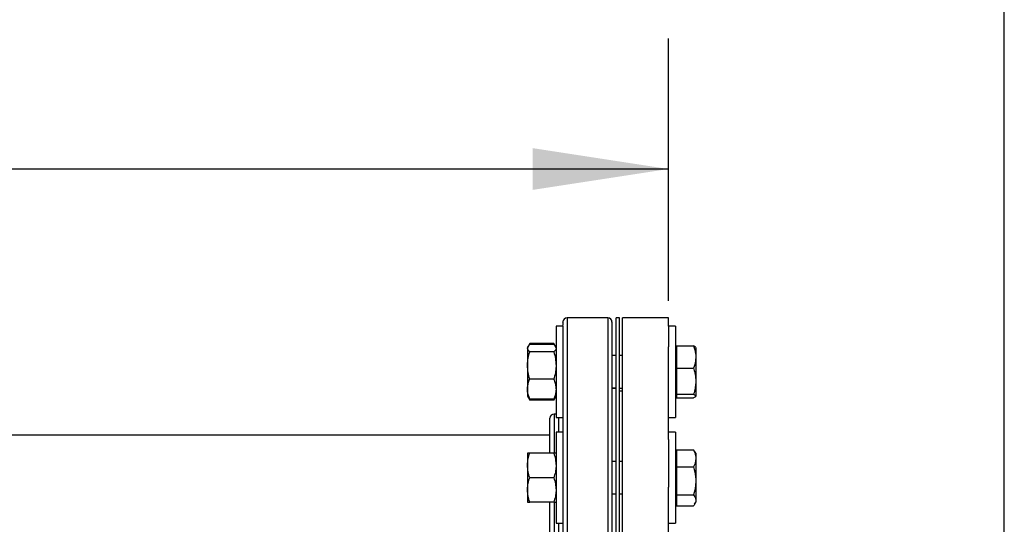
# Model space of a CAD drawing. Extents: x 0.4 to 10.6, y 0.4 to 8.1.
# Drawn here: x 7.6 to 8.6, y 6.9 to 7.4 of the extents above; entities that cross this region are included whole.
import ezdxf

# ---------------------------------------------------------------- set-up
doc = ezdxf.new("R2010")
doc.units = 0
doc.linetypes.add('SLD-SOLID', pattern=[0])
doc.layers.get('0').update_dxf_attribs({"linetype": 'CONTINUOUS'})
doc.styles.add('SLDTEXTSTYLE0', font='TXT', dxfattribs={"width": 0.75})
doc.dimstyles.new('SLDDIMSTYLE2', dxfattribs={"dimtxt": 0.125, "dimasz": 0.13, "dimexe": 0, "dimexo": 0.0625, "dimgap": 0.03125, "dimtad": 0, "dimtih": 1, "dimtoh": 1, "dimdec": 1, "dimlfac": 20, "dimrnd": 1e-09, "dimzin": 12, "dimtxsty": 'SLDTEXTSTYLE0', "dimsah": 1, "dimcen": 0.09, "dimazin": 3, "dimtfac": 1, "dimtdec": 1, "dimtofl": 0, "dimtmove": 0, "dimatfit": 3, "dimtolj": 1, "dimtzin": 12})

# ---------------------------------------------------------------- blocks, each defined once
blk = doc.blocks.new('_D_8')
at = {"color": 7, "linetype": 'SLD-SOLID'}
for p, q in [((6.14102, 6.99341), (6.14102, 7.3323)), ((8.23839, 7.08091), (8.23839, 7.3323)), ((6.14102, 7.2073), (7.03563, 7.2073)), ((8.23839, 7.2073), (7.3589, 7.2073))]:
    blk.add_line(p, q, dxfattribs=at)
for points in [[(6.14102, 7.2073), (6.27102, 7.1873), (6.27102, 7.2273)], [(8.23839, 7.2073), (8.10839, 7.2273), (8.10839, 7.1873)]]:
    blk.add_solid(points, dxfattribs=at)
at = {"color": 7, "linetype": 'SLD-SOLID', "insert": (7.03563, 7.26921), "char_height": 0.125, "attachment_point": 1, "style": 'SLDTEXTSTYLE0'}
blk.add_mtext('41.9', dxfattribs=at)
blk = doc.blocks.new('_D_9')
at = {"color": 7, "linetype": 'SLD-SOLID'}
for p, q in [((6.14102, 6.99341), (6.14102, 7.66101)), ((8.56064, 5.8588), (8.56064, 7.66101)), ((6.14102, 7.53601), (7.1892, 7.53601)), ((8.56064, 7.53601), (7.51246, 7.53601))]:
    blk.add_line(p, q, dxfattribs=at)
for points in [[(6.14102, 7.53601), (6.27102, 7.51601), (6.27102, 7.55601)], [(8.56064, 7.53601), (8.43064, 7.55601), (8.43064, 7.51601)]]:
    blk.add_solid(points, dxfattribs=at)
at = {"color": 7, "linetype": 'SLD-SOLID', "insert": (7.1892, 7.59792), "char_height": 0.125, "attachment_point": 1, "style": 'SLDTEXTSTYLE0'}
blk.add_mtext('48.4', dxfattribs=at)

msp = doc.modelspace()

# ---------------------------------------------------------------- linework, layer by layer
at = {"color": 7, "linetype": 'SLD-SOLID'}
for p, q in [((8.18039, 7.06458), (8.14127, 7.06458)), ((8.19139, 7.06458), (8.18827, 7.06458)), ((8.18827, 6.61458), (8.18827, 7.06458)), ((8.19139, 6.61458), (8.19139, 7.06458)), ((8.23839, 7.06458), (8.19452, 7.06458)), ((8.19452, 6.61458), (8.19452, 7.06458)), ((8.23839, 7.05656), (8.23839, 7.06458)), ((8.13733, 7.05656), (8.13063, 7.05656)), ((8.13063, 7.05656), (8.13063, 7.04374)), ((8.13733, 7.05656), (8.13733, 7.04374)), ((8.24509, 7.05656), (8.23839, 7.05656)), ((8.23839, 7.05656), (8.23839, 7.03677)), ((8.24509, 7.05656), (8.24509, 6.96906)), ((8.10378, 7.0371), (8.10329, 7.03625)), ((8.10329, 7.03625), (8.10329, 7.03545)), ((8.10538, 7.03987), (8.10385, 7.03721)), ((8.10449, 7.03796), (8.10538, 7.03987)), ((8.12854, 7.03987), (8.10538, 7.03987)), ((8.12854, 7.03895), (8.10538, 7.03895)), ((8.1301, 7.03716), (8.12854, 7.03987)), ((8.12854, 7.03987), (8.12941, 7.03796)), ((8.13063, 7.03625), (8.13014, 7.03709)), ((8.13063, 7.04374), (8.13063, 6.96906)), ((8.13733, 7.04374), (8.13733, 6.96906)), ((8.23839, 6.94794), (8.23839, 7.03677)), ((8.24609, 7.03625), (8.24509, 7.03625)), ((8.24609, 7.03782), (8.26257, 7.03782)), ((8.24609, 7.03782), (8.24609, 7.01636)), ((8.26463, 7.03631), (8.26463, 7.02845)), ((8.10329, 7.03545), (8.10329, 7.01887)), ((8.12854, 7.03194), (8.10538, 7.03194)), ((8.18827, 7.02843), (8.18433, 7.02843)), ((8.19452, 7.02843), (8.19139, 7.02843)), ((8.26463, 7.02845), (8.26463, 7.02572)), ((8.10329, 7.01887), (8.10329, 6.99624)), ((8.26463, 7.02572), (8.26463, 7.00544)), ((8.24609, 7.01636), (8.26257, 7.01636)), ((8.24609, 7.01636), (8.24609, 7.00385)), ((8.12854, 7.0058), (8.10538, 7.0058)), ((8.24609, 7.00385), (8.24609, 6.99135)), ((8.26463, 7.00544), (8.26463, 7.00226)), ((8.26463, 7.00226), (8.26463, 6.9898)), ((8.10329, 6.99624), (8.10329, 6.98937)), ((8.10329, 6.98937), (8.10378, 6.98852)), ((8.13014, 6.98852), (8.13063, 6.98937)), ((8.18433, 6.99718), (8.18827, 6.99718)), ((8.18827, 6.99706), (8.18433, 6.99706)), ((8.19139, 6.99718), (8.19452, 6.99718)), ((8.19452, 6.99433), (8.19139, 6.99433)), ((8.24509, 6.98937), (8.24609, 6.98937)), ((8.24609, 6.99135), (8.26257, 6.99135)), ((8.24609, 6.99135), (8.24609, 6.98963)), ((8.24609, 6.98963), (8.24609, 6.98952)), ((8.24609, 6.98952), (8.24609, 6.9878)), ((8.26463, 6.98935), (8.26452, 6.98917)), ((8.26463, 6.9898), (8.26463, 6.98935)), ((8.26463, 6.98935), (8.26463, 6.98931)), ((8.10378, 6.98852), (8.10538, 6.98574)), ((8.10538, 6.98574), (8.10452, 6.98763)), ((8.12854, 6.98667), (8.10538, 6.98667)), ((8.12854, 6.98574), (8.10538, 6.98574)), ((8.12854, 6.98574), (8.13014, 6.98852)), ((8.12944, 6.98769), (8.12854, 6.98574)), ((8.24609, 6.9878), (8.26257, 6.9878)), ((8.26439, 6.98896), (8.26257, 6.9878)), ((8.13063, 6.97233), (8.12877, 6.97233)), ((8.13063, 6.96906), (8.13733, 6.96906)), ((8.23839, 6.96906), (8.24509, 6.96906)), ((8.12483, 6.95208), (6.20446, 6.95208)), ((8.13733, 6.95508), (8.13063, 6.95508)), ((8.13063, 6.95508), (8.13063, 6.91133)), ((8.13733, 6.95508), (8.13733, 6.91133)), ((8.24509, 6.95508), (8.23839, 6.95508)), ((8.24509, 6.95508), (8.24509, 6.86758)), ((8.23839, 6.94794), (8.23839, 6.90239)), ((8.10329, 6.93477), (8.10329, 6.92305)), ((8.12854, 6.93477), (8.10538, 6.93477)), ((8.24609, 6.93477), (8.24509, 6.93477)), ((8.24609, 6.93817), (8.26257, 6.93817)), ((8.24609, 6.93817), (8.24609, 6.9217)), ((8.26347, 6.93667), (8.26257, 6.93817)), ((8.26463, 6.93484), (8.26354, 6.93671)), ((8.26463, 6.93484), (8.26463, 6.93098)), ((8.10329, 6.92305), (8.10329, 6.89962)), ((8.18827, 6.92696), (8.18433, 6.92696)), ((8.19452, 6.92696), (8.19139, 6.92696)), ((8.26463, 6.93098), (8.26463, 6.92889)), ((8.26463, 6.92889), (8.26463, 6.90999)), ((8.24609, 6.9217), (8.26257, 6.9217)), ((8.24609, 6.9217), (8.24609, 6.89487)), ((8.12854, 6.91133), (8.10538, 6.91133)), ((8.13063, 6.91133), (8.13063, 6.86758)), ((8.13733, 6.91133), (8.13733, 6.86758)), ((8.26463, 6.90999), (8.26463, 6.90658)), ((8.26463, 6.90658), (8.26463, 6.89035)), ((8.10329, 6.89962), (8.10329, 6.8879)), ((8.18433, 6.89571), (8.18827, 6.89571)), ((8.19139, 6.89571), (8.19452, 6.89571)), ((8.23839, 6.77677), (8.23839, 6.90239)), ((8.24609, 6.89487), (8.26257, 6.89487)), ((8.24609, 6.89487), (8.24609, 6.88968)), ((8.12854, 6.8879), (8.10538, 6.8879)), ((8.24509, 6.8879), (8.24609, 6.8879)), ((8.24609, 6.88968), (8.24609, 6.8845)), ((8.26354, 6.88596), (8.26463, 6.88783)), ((8.26463, 6.89035), (8.26463, 6.88903)), ((8.26463, 6.88903), (8.26463, 6.88783)), ((8.24609, 6.8845), (8.26257, 6.8845)), ((8.13063, 6.86758), (8.13733, 6.86758)), ((8.23839, 6.86758), (8.24509, 6.86758))]:
    msp.add_line(p, q, dxfattribs=at)
at = {"color": 8, "linetype": 'SLD-SOLID'}
for p, q in [((8.14127, 7.06458), (8.14127, 6.92568)), ((8.18039, 7.06458), (8.18039, 6.92568)), ((8.12877, 6.97233), (8.12877, 6.9348)), ((8.13339, 6.95508), (8.13339, 6.96906)), ((8.14127, 6.92568), (8.14127, 6.61458)), ((8.18039, 6.92568), (8.18039, 6.61458)), ((8.12877, 6.88793), (8.12877, 6.7937)), ((8.13339, 6.81158), (8.13339, 6.86758))]:
    msp.add_line(p, q, dxfattribs=at)
at = {"color": 7, "linetype": 'SLD-SOLID'}
for centre, start, end in [((8.14127, 7.06064), 90, 180), ((8.18039, 7.06064), 0, 90), ((8.12877, 6.96839), 90, 180)]:
    msp.add_arc(centre, 0.00394, start, end, dxfattribs=at)
for points, knots in [([(8.13733, 7.0606), (8.13733, 7.06062), (8.13733, 7.06096), (8.13733, 7.06002), (8.13733, 7.05807), (8.13733, 7.05723)], [0, 0, 0, 0, 0.022991, 0.580921, 1, 1, 1, 1]), ([(8.18433, 7.0606), (8.18433, 7.06062), (8.18433, 7.06096), (8.18433, 7.05974), (8.18433, 7.05684), (8.18433, 7.05169), (8.18433, 7.0445), (8.18433, 7.03519), (8.18433, 7.02387), (8.18433, 7.01065), (8.18433, 6.99574), (8.18433, 6.97938), (8.18433, 6.96183), (8.18433, 6.94347), (8.18433, 6.93056), (8.18433, 6.92418)], [0, 0, 0, 0, 0.003343, 0.084475, 0.164595, 0.246293, 0.329463, 0.413738, 0.498717, 0.583983, 0.669105, 0.753661, 0.837242, 0.919469, 1, 1, 1, 1]), ([(8.10329, 7.03545), (8.10329, 7.03553), (8.10331, 7.03616), (8.10377, 7.03734), (8.10484, 7.03841), (8.10538, 7.03895)], [0, 0, 0, 0, 0.070097, 0.530786, 1, 1, 1, 1]), ([(8.12854, 7.03895), (8.12919, 7.03838), (8.1299, 7.03777), (8.13009, 7.03713), (8.13011, 7.03707)], [0, 0, 0, 0, 0.9162377, 1, 1, 1, 1]), ([(8.13733, 7.04306), (8.13733, 7.04045), (8.13733, 7.03485), (8.13733, 7.02384), (8.13733, 7.01066), (8.13733, 6.99574), (8.13733, 6.97938), (8.13733, 6.96183), (8.13733, 6.94347), (8.13733, 6.93056), (8.13733, 6.92418)], [0, 0, 0, 0, 0.11194, 0.240666, 0.369824, 0.498766, 0.626849, 0.753456, 0.878013, 1, 1, 1, 1]), ([(8.26257, 7.03782), (8.26281, 7.03715), (8.26389, 7.03409), (8.2643, 7.03093), (8.26463, 7.02845)], [0, 0, 0, 0, 0.2189761, 1, 1, 1, 1]), ([(8.26452, 7.03645), (8.26448, 7.03652), (8.26424, 7.03699), (8.26333, 7.03744), (8.26257, 7.03782)], [0, 0, 0, 0, 0.153628, 1, 1, 1, 1]), ([(8.10538, 7.03194), (8.1048, 7.03251), (8.10362, 7.03366), (8.1034, 7.03485), (8.10329, 7.03545)], [0, 0, 0, 0, 0.4954578, 1, 1, 1, 1]), ([(8.10329, 7.01887), (8.10329, 7.01918), (8.10331, 7.02153), (8.10377, 7.02595), (8.10484, 7.02994), (8.10538, 7.03194)], [0, 0, 0, 0, 0.070101, 0.530789, 1, 1, 1, 1]), ([(8.13063, 7.03545), (8.13063, 7.03536), (8.13061, 7.03474), (8.13015, 7.03355), (8.12908, 7.03248), (8.12854, 7.03194)], [0, 0, 0, 0, 0.070099, 0.530787, 1, 1, 1, 1]), ([(8.12854, 7.03194), (8.12912, 7.02982), (8.1303, 7.02554), (8.13052, 7.02111), (8.13063, 7.01887)], [0, 0, 0, 0, 0.495457, 1, 1, 1, 1]), ([(8.10538, 7.0058), (8.1048, 7.00793), (8.10362, 7.01221), (8.1034, 7.01664), (8.10329, 7.01887)], [0, 0, 0, 0, 0.495457, 1, 1, 1, 1]), ([(8.13063, 7.01887), (8.13063, 7.01856), (8.13061, 7.01622), (8.13015, 7.01179), (8.12908, 7.00781), (8.12854, 7.0058)], [0, 0, 0, 0, 0.0700924, 0.5307889, 1, 1, 1, 1]), ([(8.26463, 7.02572), (8.26456, 7.02493), (8.26431, 7.02176), (8.26331, 7.01867), (8.26257, 7.01636)], [0, 0, 0, 0, 0.250622, 1, 1, 1, 1]), ([(8.26257, 7.01636), (8.263, 7.01491), (8.26405, 7.01133), (8.26441, 7.00764), (8.26463, 7.00544)], [0, 0, 0, 0, 0.4053955, 1, 1, 1, 1]), ([(8.10329, 6.99624), (8.10336, 6.99748), (8.10349, 6.99999), (8.10437, 7.00318), (8.10511, 7.0051), (8.10538, 7.0058)], [0, 0, 0, 0, 0.3849028, 0.7754511, 1, 1, 1, 1]), ([(8.12854, 7.0058), (8.12881, 7.0051), (8.12955, 7.0032), (8.13042, 7.00001), (8.13056, 6.9975), (8.13063, 6.99624)], [0, 0, 0, 0, 0.224549, 0.609784, 1, 1, 1, 1]), ([(8.26463, 7.00226), (8.26448, 7.00061), (8.26417, 6.99691), (8.26314, 6.99333), (8.26257, 6.99135)], [0, 0, 0, 0, 0.447288, 1, 1, 1, 1]), ([(8.10538, 6.98667), (8.10454, 6.98906), (8.10342, 6.99221), (8.10331, 6.99545), (8.10329, 6.99624)], [0, 0, 0, 0, 0.757247, 1, 1, 1, 1]), ([(8.13063, 6.99624), (8.13061, 6.99545), (8.1305, 6.99221), (8.12938, 6.98906), (8.12854, 6.98667)], [0, 0, 0, 0, 0.242753, 1, 1, 1, 1]), ([(8.26257, 6.99135), (8.26281, 6.99124), (8.26389, 6.99073), (8.2643, 6.99021), (8.26463, 6.9898)], [0, 0, 0, 0, 0.2189669, 1, 1, 1, 1]), ([(8.10383, 6.98854), (8.10385, 6.98846), (8.10408, 6.98782), (8.10478, 6.9872), (8.10538, 6.98667)], [0, 0, 0, 0, 0.131943, 1, 1, 1, 1]), ([(8.12854, 6.98667), (8.12919, 6.98723), (8.1299, 6.98785), (8.13009, 6.98849), (8.13011, 6.98854)], [0, 0, 0, 0, 0.916234, 1, 1, 1, 1]), ([(8.12483, 6.93477), (8.12483, 6.93587), (8.12483, 6.93999), (8.12483, 6.94613), (8.12483, 6.95309), (8.12483, 6.9588), (8.12483, 6.96326), (8.12483, 6.96635), (8.12483, 6.96814), (8.12483, 6.96825), (8.12483, 6.96831)], [0, 0, 0, 0, 0.050236, 0.188217, 0.327665, 0.46786, 0.608054, 0.747502, 0.885483, 1, 1, 1, 1]), ([(8.10329, 6.92305), (8.10329, 6.92333), (8.10331, 6.92543), (8.10377, 6.9294), (8.10484, 6.93297), (8.10538, 6.93477)], [0, 0, 0, 0, 0.070096, 0.53079, 1, 1, 1, 1]), ([(8.10538, 6.93477), (8.10511, 6.93477), (8.10437, 6.93477), (8.1035, 6.93477), (8.10336, 6.93477), (8.10329, 6.93477)], [0, 0, 0, 0, 0.224553, 0.60978, 1, 1, 1, 1]), ([(8.12854, 6.93477), (8.12912, 6.93287), (8.1303, 6.92903), (8.13052, 6.92506), (8.13063, 6.92305)], [0, 0, 0, 0, 0.495457, 1, 1, 1, 1]), ([(8.13063, 6.93477), (8.13056, 6.93477), (8.13043, 6.93477), (8.12955, 6.93477), (8.12881, 6.93477), (8.12854, 6.93477)], [0, 0, 0, 0, 0.384904, 0.775447, 1, 1, 1, 1]), ([(8.26257, 6.93817), (8.26281, 6.93766), (8.26389, 6.93531), (8.2643, 6.93288), (8.26463, 6.93098)], [0, 0, 0, 0, 0.218977, 1, 1, 1, 1]), ([(8.10538, 6.91133), (8.1048, 6.91324), (8.10362, 6.91708), (8.1034, 6.92105), (8.10329, 6.92305)], [0, 0, 0, 0, 0.495454, 1, 1, 1, 1]), ([(8.13063, 6.92305), (8.13063, 6.92277), (8.13061, 6.92067), (8.13015, 6.91671), (8.12908, 6.91314), (8.12854, 6.91133)], [0, 0, 0, 0, 0.070103, 0.530793, 1, 1, 1, 1]), ([(8.18433, 6.92418), (8.18433, 6.91799), (8.18433, 6.90539), (8.18433, 6.88546), (8.18433, 6.86458), (8.18433, 6.84292), (8.18433, 6.82077), (8.18433, 6.79848), (8.18433, 6.77638), (8.18433, 6.75483), (8.18433, 6.73419), (8.18433, 6.71691), (8.18433, 6.70276), (8.18433, 6.69137), (8.18433, 6.67904), (8.18433, 6.66635), (8.18433, 6.65398), (8.18433, 6.6436), (8.18433, 6.63507), (8.18433, 6.62822), (8.18433, 6.62297), (8.18433, 6.61971), (8.18433, 6.61828), (8.18433, 6.61862), (8.18433, 6.61866)], [0, 0, 0, 0, 0.045826, 0.093195, 0.141971, 0.191985, 0.243035, 0.294892, 0.347301, 0.399989, 0.452678, 0.505086, 0.539661, 0.573979, 0.608018, 0.658032, 0.706808, 0.754177, 0.800003, 0.845829, 0.893198, 0.941974, 0.991988, 1, 1, 1, 1]), ([(8.26463, 6.92889), (8.26456, 6.92828), (8.26431, 6.92584), (8.26331, 6.92348), (8.26257, 6.9217)], [0, 0, 0, 0, 0.250622, 1, 1, 1, 1]), ([(8.26257, 6.9217), (8.26281, 6.92087), (8.26389, 6.91704), (8.2643, 6.91309), (8.26463, 6.90999)], [0, 0, 0, 0, 0.218978, 1, 1, 1, 1]), ([(8.10329, 6.89962), (8.10329, 6.89989), (8.10331, 6.902), (8.10377, 6.90596), (8.10484, 6.90953), (8.10538, 6.91133)], [0, 0, 0, 0, 0.070096, 0.530786, 1, 1, 1, 1]), ([(8.12854, 6.91133), (8.12912, 6.90943), (8.1303, 6.90559), (8.13052, 6.90162), (8.13063, 6.89962)], [0, 0, 0, 0, 0.495461, 1, 1, 1, 1]), ([(8.13733, 6.91064), (8.13733, 6.90893), (8.13733, 6.90079), (8.13733, 6.88544), (8.13733, 6.86459), (8.13733, 6.84291), (8.13733, 6.82078), (8.13733, 6.79848), (8.13733, 6.77638), (8.13733, 6.75483), (8.13733, 6.73419), (8.13733, 6.71691), (8.13733, 6.70276), (8.13733, 6.69137), (8.13733, 6.67904), (8.13733, 6.66635), (8.13733, 6.65398), (8.13733, 6.6436), (8.13733, 6.63507), (8.13733, 6.62822), (8.13733, 6.62297), (8.13733, 6.61971), (8.13733, 6.61828), (8.13733, 6.61862), (8.13733, 6.61866)], [0, 0, 0, 0, 0.0130852, 0.0620795, 0.112529, 0.164259, 0.2170615, 0.2706977, 0.3249044, 0.379401, 0.4338976, 0.4881042, 0.5238657, 0.5593603, 0.5945679, 0.6462981, 0.6967477, 0.7457418, 0.7931404, 0.840539, 0.8895331, 0.9399827, 0.9917129, 1, 1, 1, 1]), ([(8.26463, 6.90658), (8.26456, 6.90558), (8.26431, 6.90162), (8.26331, 6.89776), (8.26257, 6.89487)], [0, 0, 0, 0, 0.250615, 1, 1, 1, 1]), ([(8.10538, 6.8879), (8.1048, 6.8898), (8.10362, 6.89364), (8.1034, 6.89761), (8.10329, 6.89962)], [0, 0, 0, 0, 0.495461, 1, 1, 1, 1]), ([(8.13063, 6.89962), (8.13063, 6.89934), (8.13061, 6.89723), (8.13015, 6.89327), (8.12908, 6.8897), (8.12854, 6.8879)], [0, 0, 0, 0, 0.070096, 0.530786, 1, 1, 1, 1]), ([(8.26257, 6.89487), (8.263, 6.89427), (8.26405, 6.89279), (8.26441, 6.89126), (8.26463, 6.89035)], [0, 0, 0, 0, 0.405394, 1, 1, 1, 1]), ([(8.10329, 6.8879), (8.10336, 6.8879), (8.10349, 6.8879), (8.10437, 6.8879), (8.10511, 6.8879), (8.10538, 6.8879)], [0, 0, 0, 0, 0.384904, 0.775447, 1, 1, 1, 1]), ([(8.12483, 6.79397), (8.12483, 6.79655), (8.12483, 6.80315), (8.12483, 6.81424), (8.12483, 6.82702), (8.12483, 6.84131), (8.12483, 6.85686), (8.12483, 6.87301), (8.12483, 6.88307), (8.12483, 6.8879)], [0, 0, 0, 0, 0.086195, 0.220235, 0.354726, 0.488992, 0.665669, 0.839718, 1, 1, 1, 1]), ([(8.12854, 6.8879), (8.12881, 6.8879), (8.12955, 6.8879), (8.13042, 6.8879), (8.13056, 6.8879), (8.13063, 6.8879)], [0, 0, 0, 0, 0.224553, 0.609781, 1, 1, 1, 1]), ([(8.26463, 6.88903), (8.26448, 6.88834), (8.26417, 6.88681), (8.26314, 6.88532), (8.26257, 6.8845)], [0, 0, 0, 0, 0.447288, 1, 1, 1, 1])]:
    msp.add_open_spline(points, degree=3, knots=knots, dxfattribs=at)

# ---------------------------------------------------------------- dimensions: what is measured, and where the dimension line sits
for base, p2, picture, middle in [((8.56064, 7.53601), (8.56064, 5.8088), '_D_9', (7.35083, 7.53601)), ((8.23839, 7.2073), (8.23839, 7.03091), '_D_8', (7.19727, 7.2073))]:
    dim = msp.add_linear_dim(base=base, p1=(6.14102, 6.94341), p2=p2, dimstyle='SLDDIMSTYLE2', dxfattribs=at)
    dim.commit()
    dim.dimension.update_dxf_attribs({"geometry": picture, "text_midpoint": middle, "dimtype": 160})

doc.saveas('drawing.dxf')
